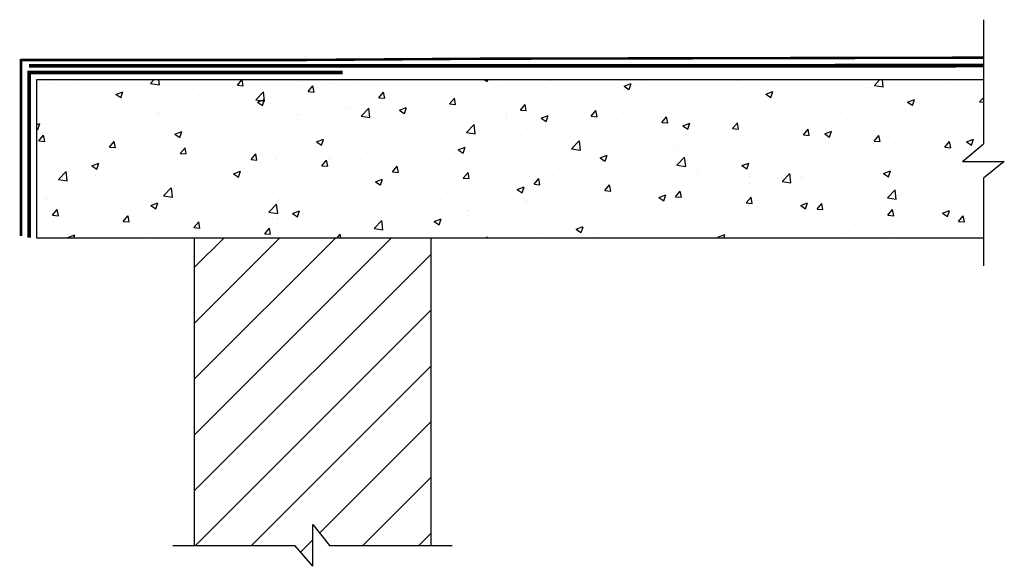
# Model space of a CAD drawing. Extents: x 815.3 to 840.3, y 1486.8 to 1500.6.
import ezdxf

# ---------------------------------------------------------------- set-up
doc = ezdxf.new("R2010")
doc.units = 0
doc.header["$MEASUREMENT"] = 0
for name, color, linetype in [('HS-BREAK LINE', 6, 'CONTINUOUS'), ('HS-HATCH', 15, 'CONTINUOUS'), ('HS-HYDROSTOP', 3, 'CONTINUOUS'), ('HS-LINE-HEAVY', 5, 'CONTINUOUS')]:
    doc.layers.add(name, color=color, linetype=linetype)

msp = doc.modelspace()

# ---------------------------------------------------------------- hatches: boundary and pattern name
at = {"layer": 'HS-HATCH'}
h = msp.add_hatch(dxfattribs=at)
h.set_pattern_fill('AR-CONC', color=256, scale=0.25, style=0)
h.set_pattern_definition([(50, (0, 0), (1.7931505, -0.1568803), [0.1875, -2.0625]), (355, (0, 0), (-0.3468783, 1.8804803), [0.15, -1.65]), (100.4514, (0.1494, -0.013), (1.4462735, 1.7235989), [0.1593505, -1.7528553]), (46.1842, (0, 0.5), (2.6681026, -0.4137975), [0.28125, -3.09375]), (96.6356, (0.2223, 0.4655), (2.3366568, 2.4352947), [0.2390257, -2.6292825]), (351.1842, (0, 0.5), (2.336655, 2.4352965), [0.225, -2.475]), (21, (0.25, 0.375), (1.4922676, -1.0065472), [0.1875, -2.0625]), (326, (0.25, 0.375), (0.6082883, 1.8128751), [0.15, -1.65]), (71.4514, (0.3744, 0.2911), (2.1005566, 0.8063262), [0.1593505, -1.7528553]), (37.5, (0, 0), (0.03039964, 0.83223463), [0, -1.63, 0, -1.675, 0, -1.65625]), (7.5, (0, 0), (0.65767384, 0.9860293), [0, -0.955, 0, -1.5925, 0, -0.63125]), (327.5, (-0.5575, 0), (1.3345561, -0.05638718), [0, -0.625, 0, -1.95, 0, -2.5875]), (317.5, (-0.8075, 0), (1.4579654, 0.25026246), [0, -0.8125, 0, -1.295, 0, -1.8375])])
h.paths.add_polyline_path([(839.751, 1499.086), (815.751, 1499.086), (815.751, 1495.086), (839.751, 1495.086)])
h = msp.add_hatch(dxfattribs=at)
h.set_pattern_fill('ANSI31', color=256, scale=8, style=0)
h.paths.add_polyline_path([(825.751, 1495.086), (819.751, 1495.086), (819.751, 1487.291), (822.302, 1487.291), (822.751, 1486.763), (822.751, 1487.819), (823.177, 1487.291), (825.751, 1487.291)])

# ---------------------------------------------------------------- linework, layer by layer
at = {"layer": 'HS-BREAK LINE'}
for p, q in [((839.751, 1500.612), (839.751, 1497.471)), ((839.223, 1497.022), (839.751, 1497.471)), ((839.223, 1497.022), (840.28, 1497.022)), ((840.28, 1497.022), (839.751, 1496.597)), ((839.751, 1496.597), (839.751, 1494.379)), ((822.751, 1486.763), (822.751, 1487.819)), ((822.751, 1487.819), (823.177, 1487.291)), ((819.205, 1487.291), (822.302, 1487.291)), ((822.751, 1486.763), (822.302, 1487.291)), ((823.177, 1487.291), (826.284, 1487.291))]:
    msp.add_line(p, q, dxfattribs=at)
at = {"layer": 'HS-HYDROSTOP', "color": 7, "const_width": 0.0625}
for points in [[(815.356, 1499.591), (822.367, 1499.591), (827.12, 1499.624), (839.756, 1499.65)], [(815.357, 1495.128), (815.357, 1499.471), (815.357, 1499.62)]]:
    msp.add_lwpolyline(points, dxfattribs=at)
at = {"layer": 'HS-HYDROSTOP', "const_width": 0.0938}
for points in [[(815.564, 1499.443), (822.596, 1499.443), (822.596, 1499.443), (839.751, 1499.448)], [(823.514, 1499.273), (815.564, 1499.273), (815.564, 1495.086)]]:
    msp.add_lwpolyline(points, dxfattribs=at)
at = {"layer": 'HS-LINE-HEAVY'}
for p, q in [((839.751, 1499.086), (815.751, 1499.086)), ((815.751, 1499.086), (815.751, 1495.086)), ((815.751, 1495.086), (839.751, 1495.086)), ((819.751, 1495.086), (819.751, 1487.291)), ((825.751, 1487.291), (825.751, 1495.086))]:
    msp.add_line(p, q, dxfattribs=at)

doc.saveas('drawing.dxf')
